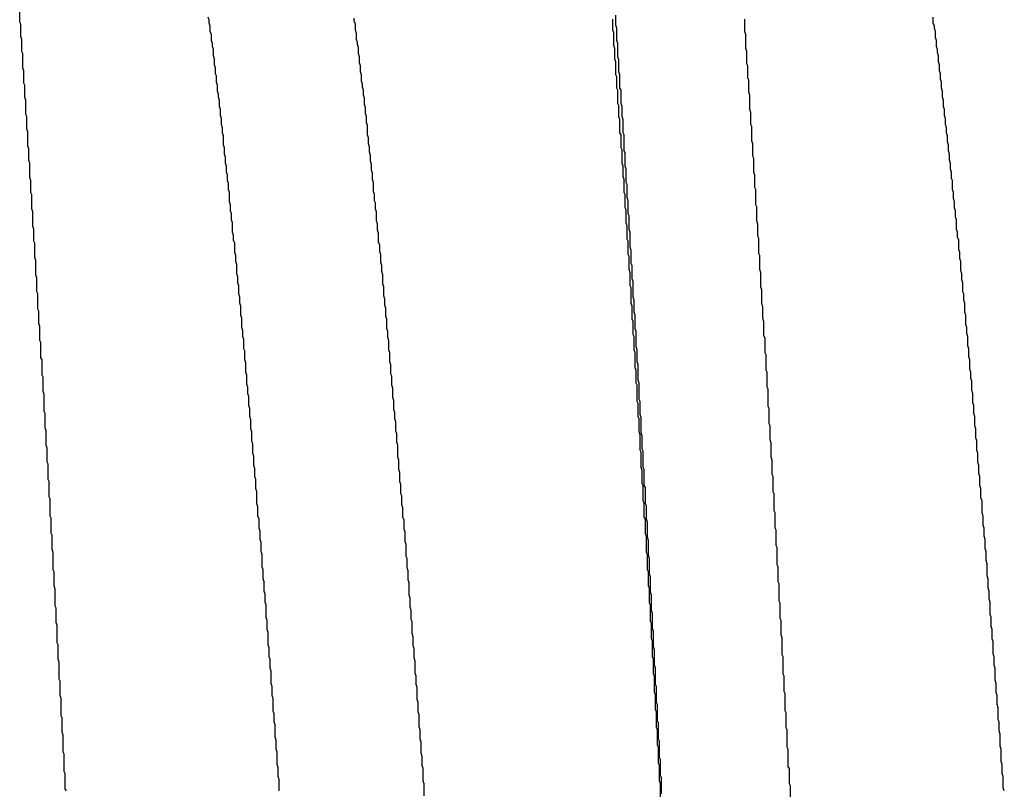
# Model space of a CAD drawing. Extents: x -57 to 354, y -38 to 248.
# Drawn here: x 214 to 214, y 15 to 15 of the extents above; entities that cross this region are included whole.
import ezdxf

# ---------------------------------------------------------------- set-up
doc = ezdxf.new("R2010")
doc.units = 0
doc.header["$MEASUREMENT"] = 0
doc.layers.add('_4-A_クリップ', color=7, linetype='CONTINUOUS')

msp = doc.modelspace()

# ---------------------------------------------------------------- linework, layer by layer
at = {"layer": '_4-A_クリップ', "color": 7, "linetype": 'Continuous'}
for p, q in [((214.206477, 14.78486), (214.206477, 14.7857)), ((214.206547, 14.78472), (214.206477, 14.78486)), ((214.219567, 14.785), (214.219497, 14.78521)), ((214.219567, 14.78479), (214.219567, 14.785)), ((214.229577, 14.78493), (214.229577, 14.78514)), ((214.229647, 14.78472), (214.229577, 14.78493)), ((214.247427, 14.7843), (214.247427, 14.78507)), ((214.247637, 14.78465), (214.247637, 14.78535)), ((214.256527, 14.78423), (214.256527, 14.78507)), ((214.269547, 14.78479), (214.269547, 14.78521)), ((214.206547, 14.78388), (214.206547, 14.78472)), ((214.219637, 14.78458), (214.219567, 14.78479)), ((214.219637, 14.78423), (214.219637, 14.78458)), ((214.219707, 14.78402), (214.219637, 14.78423)), ((214.229647, 14.7843), (214.229647, 14.78472)), ((214.229717, 14.78409), (214.229647, 14.7843)), ((214.247497, 14.78416), (214.247427, 14.7843)), ((214.247497, 14.78325), (214.247497, 14.78416)), ((214.247707, 14.78444), (214.247637, 14.78465)), ((214.247707, 14.7836), (214.247707, 14.78444)), ((214.256597, 14.78402), (214.256527, 14.78423)), ((214.269617, 14.78458), (214.269547, 14.78479)), ((214.269617, 14.78444), (214.269617, 14.78458)), ((214.269687, 14.78423), (214.269617, 14.78444)), ((214.269687, 14.78381), (214.269687, 14.78423)), ((214.206617, 14.78367), (214.206547, 14.78388)), ((214.206617, 14.78283), (214.206617, 14.78367)), ((214.219707, 14.7836), (214.219707, 14.78402)), ((214.219777, 14.78339), (214.219707, 14.7836)), ((214.229717, 14.78367), (214.229717, 14.78409)), ((214.229787, 14.78346), (214.229717, 14.78367)), ((214.247777, 14.78339), (214.247707, 14.7836)), ((214.256597, 14.78304), (214.256597, 14.78402)), ((214.269757, 14.7836), (214.269687, 14.78381)), ((214.269757, 14.78318), (214.269757, 14.7836)), ((214.206687, 14.78269), (214.206617, 14.78283)), ((214.219777, 14.78318), (214.219777, 14.78339)), ((214.219847, 14.78297), (214.219777, 14.78318)), ((214.219847, 14.78255), (214.219847, 14.78297)), ((214.229787, 14.78332), (214.229787, 14.78346)), ((214.229857, 14.78311), (214.229787, 14.78332)), ((214.229857, 14.78269), (214.229857, 14.78311)), ((214.247567, 14.78304), (214.247497, 14.78325)), ((214.247567, 14.78234), (214.247567, 14.78304)), ((214.247777, 14.78248), (214.247777, 14.78339)), ((214.256667, 14.78283), (214.256597, 14.78304)), ((214.256667, 14.78199), (214.256667, 14.78283)), ((214.269827, 14.78297), (214.269757, 14.78318)), ((214.269827, 14.78276), (214.269827, 14.78297)), ((214.206687, 14.78171), (214.206687, 14.78269)), ((214.219917, 14.78234), (214.219847, 14.78255)), ((214.219917, 14.78192), (214.219917, 14.78234)), ((214.229927, 14.78248), (214.229857, 14.78269)), ((214.229927, 14.78206), (214.229927, 14.78248)), ((214.247637, 14.78213), (214.247567, 14.78234)), ((214.247637, 14.78122), (214.247637, 14.78213)), ((214.247847, 14.78227), (214.247777, 14.78248)), ((214.247847, 14.78143), (214.247847, 14.78227)), ((214.269897, 14.78255), (214.269827, 14.78276)), ((214.269897, 14.78213), (214.269897, 14.78255)), ((214.269967, 14.78192), (214.269897, 14.78213)), ((214.206757, 14.7815), (214.206687, 14.78171)), ((214.206757, 14.78066), (214.206757, 14.7815)), ((214.219987, 14.78171), (214.219917, 14.78192)), ((214.219987, 14.78129), (214.219987, 14.78171)), ((214.229997, 14.78185), (214.229927, 14.78206)), ((214.229997, 14.78143), (214.229997, 14.78185)), ((214.256737, 14.78185), (214.256667, 14.78199)), ((214.256737, 14.78101), (214.256737, 14.78185)), ((214.269967, 14.7815), (214.269967, 14.78192)), ((214.270037, 14.78129), (214.269967, 14.7815)), ((214.220057, 14.78115), (214.219987, 14.78129)), ((214.220057, 14.78073), (214.220057, 14.78115)), ((214.230067, 14.78122), (214.229997, 14.78143)), ((214.230067, 14.7808), (214.230067, 14.78122)), ((214.230137, 14.78059), (214.230067, 14.7808)), ((214.247707, 14.78108), (214.247637, 14.78122)), ((214.247707, 14.78031), (214.247707, 14.78108)), ((214.247917, 14.78122), (214.247847, 14.78143)), ((214.247917, 14.78031), (214.247917, 14.78122)), ((214.256807, 14.78087), (214.256737, 14.78101)), ((214.256807, 14.78003), (214.256807, 14.78087)), ((214.270037, 14.78094), (214.270037, 14.78129)), ((214.270107, 14.78073), (214.270037, 14.78094)), ((214.206827, 14.78052), (214.206757, 14.78066)), ((214.206827, 14.77968), (214.206827, 14.78052)), ((214.220127, 14.78052), (214.220057, 14.78073)), ((214.220127, 14.7801), (214.220127, 14.78052)), ((214.220197, 14.77989), (214.220127, 14.7801)), ((214.230137, 14.78038), (214.230137, 14.78059)), ((214.230207, 14.78017), (214.230137, 14.78038)), ((214.230207, 14.77982), (214.230207, 14.78017)), ((214.247777, 14.78017), (214.247707, 14.78031)), ((214.247777, 14.77926), (214.247777, 14.78017)), ((214.247987, 14.78017), (214.247917, 14.78031)), ((214.247987, 14.77926), (214.247987, 14.78017)), ((214.270107, 14.78031), (214.270107, 14.78073)), ((214.270177, 14.7801), (214.270107, 14.78031)), ((214.270177, 14.77968), (214.270177, 14.7801)), ((214.206897, 14.77947), (214.206827, 14.77968)), ((214.206897, 14.77849), (214.206897, 14.77947)), ((214.220197, 14.77968), (214.220197, 14.77989)), ((214.220267, 14.77947), (214.220197, 14.77968)), ((214.220267, 14.77905), (214.220267, 14.77947)), ((214.230277, 14.77961), (214.230207, 14.77982)), ((214.230277, 14.77919), (214.230277, 14.77961)), ((214.256877, 14.77982), (214.256807, 14.78003)), ((214.256877, 14.77884), (214.256877, 14.77982)), ((214.270247, 14.77947), (214.270177, 14.77968)), ((214.270247, 14.77905), (214.270247, 14.77947)), ((214.220337, 14.77884), (214.220267, 14.77905)), ((214.220337, 14.77842), (214.220337, 14.77884)), ((214.230347, 14.77898), (214.230277, 14.77919)), ((214.230347, 14.77856), (214.230347, 14.77898)), ((214.247847, 14.77912), (214.247777, 14.77926)), ((214.247847, 14.77835), (214.247847, 14.77912)), ((214.248057, 14.77905), (214.247987, 14.77926)), ((214.248057, 14.77835), (214.248057, 14.77905)), ((214.256947, 14.77863), (214.256877, 14.77884)), ((214.270317, 14.77884), (214.270247, 14.77905)), ((214.270317, 14.77842), (214.270317, 14.77884)), ((214.206967, 14.77835), (214.206897, 14.77849)), ((214.206967, 14.77751), (214.206967, 14.77835)), ((214.220407, 14.77821), (214.220337, 14.77842)), ((214.220407, 14.77779), (214.220407, 14.77821)), ((214.230417, 14.77835), (214.230347, 14.77856)), ((214.230417, 14.77793), (214.230417, 14.77835)), ((214.247917, 14.77814), (214.247847, 14.77835)), ((214.247917, 14.77723), (214.247917, 14.77814)), ((214.248127, 14.77814), (214.248057, 14.77835)), ((214.248127, 14.77723), (214.248127, 14.77814)), ((214.256947, 14.77779), (214.256947, 14.77863)), ((214.270387, 14.77821), (214.270317, 14.77842)), ((214.270387, 14.77779), (214.270387, 14.77821)), ((214.207037, 14.7773), (214.206967, 14.77751)), ((214.220477, 14.77758), (214.220407, 14.77779)), ((214.220477, 14.77723), (214.220477, 14.77758)), ((214.230487, 14.77772), (214.230417, 14.77793)), ((214.230487, 14.77709), (214.230487, 14.77772)), ((214.257017, 14.77765), (214.256947, 14.77779)), ((214.257017, 14.77667), (214.257017, 14.77765)), ((214.270457, 14.77758), (214.270387, 14.77779)), ((214.270457, 14.77723), (214.270457, 14.77758)), ((214.207037, 14.77632), (214.207037, 14.7773)), ((214.220547, 14.77702), (214.220477, 14.77723)), ((214.220547, 14.77639), (214.220547, 14.77702)), ((214.230557, 14.77688), (214.230487, 14.77709)), ((214.230557, 14.77646), (214.230557, 14.77688)), ((214.247987, 14.77709), (214.247917, 14.77723)), ((214.247987, 14.77618), (214.247987, 14.77709)), ((214.248197, 14.77709), (214.248127, 14.77723)), ((214.248197, 14.77597), (214.248197, 14.77709)), ((214.270527, 14.77702), (214.270457, 14.77723)), ((214.270527, 14.7766), (214.270527, 14.77702)), ((214.207107, 14.77611), (214.207037, 14.77632)), ((214.207107, 14.77534), (214.207107, 14.77611)), ((214.220617, 14.77618), (214.220547, 14.77639)), ((214.220617, 14.77576), (214.220617, 14.77618)), ((214.230627, 14.77625), (214.230557, 14.77646)), ((214.230627, 14.7759), (214.230627, 14.77625)), ((214.248057, 14.77604), (214.247987, 14.77618)), ((214.248057, 14.77513), (214.248057, 14.77604)), ((214.257087, 14.77646), (214.257017, 14.77667)), ((214.257087, 14.77562), (214.257087, 14.77646)), ((214.270597, 14.77639), (214.270527, 14.7766)), ((214.270597, 14.77597), (214.270597, 14.77639)), ((214.207177, 14.77513), (214.207107, 14.77534)), ((214.220687, 14.77555), (214.220617, 14.77576)), ((214.220687, 14.77513), (214.220687, 14.77555)), ((214.230697, 14.77569), (214.230627, 14.7759)), ((214.230697, 14.77527), (214.230697, 14.77569)), ((214.248267, 14.77583), (214.248197, 14.77597)), ((214.248267, 14.77492), (214.248267, 14.77583)), ((214.257157, 14.77548), (214.257087, 14.77562)), ((214.257157, 14.7745), (214.257157, 14.77548)), ((214.270667, 14.77576), (214.270597, 14.77597)), ((214.270667, 14.77534), (214.270667, 14.77576)), ((214.270737, 14.77513), (214.270667, 14.77534)), ((214.207177, 14.77415), (214.207177, 14.77513)), ((214.220757, 14.77492), (214.220687, 14.77513)), ((214.220757, 14.7745), (214.220757, 14.77492)), ((214.230767, 14.77506), (214.230697, 14.77527)), ((214.230767, 14.77464), (214.230767, 14.77506)), ((214.230837, 14.77443), (214.230767, 14.77464)), ((214.248127, 14.77492), (214.248057, 14.77513)), ((214.248127, 14.77422), (214.248127, 14.77492)), ((214.248337, 14.77471), (214.248267, 14.77492)), ((214.248337, 14.7738), (214.248337, 14.77471)), ((214.270737, 14.77471), (214.270737, 14.77513)), ((214.270807, 14.7745), (214.270737, 14.77471)), ((214.207247, 14.77394), (214.207177, 14.77415)), ((214.220827, 14.77429), (214.220757, 14.7745)), ((214.220827, 14.77394), (214.220827, 14.77429)), ((214.230837, 14.77401), (214.230837, 14.77443)), ((214.230907, 14.7738), (214.230837, 14.77401)), ((214.248197, 14.77401), (214.248127, 14.77422)), ((214.248197, 14.7731), (214.248197, 14.77401)), ((214.257227, 14.77429), (214.257157, 14.7745)), ((214.257227, 14.77345), (214.257227, 14.77429)), ((214.270807, 14.77408), (214.270807, 14.7745)), ((214.270877, 14.77394), (214.270807, 14.77408)), ((214.207247, 14.7731), (214.207247, 14.77394)), ((214.220897, 14.77373), (214.220827, 14.77394)), ((214.220897, 14.77331), (214.220897, 14.77373)), ((214.220967, 14.7731), (214.220897, 14.77331)), ((214.230907, 14.77317), (214.230907, 14.7738)), ((214.248407, 14.77366), (214.248337, 14.7738)), ((214.248407, 14.77275), (214.248407, 14.77366)), ((214.257297, 14.77331), (214.257227, 14.77345)), ((214.257297, 14.77226), (214.257297, 14.77331)), ((214.270877, 14.77331), (214.270877, 14.77394)), ((214.270947, 14.7731), (214.270877, 14.77331)), ((214.207317, 14.77296), (214.207247, 14.7731)), ((214.207317, 14.77198), (214.207317, 14.77296)), ((214.220967, 14.77247), (214.220967, 14.7731)), ((214.230977, 14.77296), (214.230907, 14.77317)), ((214.230977, 14.77254), (214.230977, 14.77296)), ((214.248267, 14.77296), (214.248197, 14.7731)), ((214.248267, 14.77205), (214.248267, 14.77296)), ((214.248477, 14.77254), (214.248407, 14.77275)), ((214.270947, 14.77268), (214.270947, 14.7731)), ((214.271017, 14.77247), (214.270947, 14.77268)), ((214.207387, 14.77177), (214.207317, 14.77198)), ((214.221037, 14.77226), (214.220967, 14.77247)), ((214.221037, 14.77184), (214.221037, 14.77226)), ((214.231047, 14.7724), (214.230977, 14.77254)), ((214.231047, 14.77198), (214.231047, 14.7724)), ((214.231117, 14.77177), (214.231047, 14.77198)), ((214.248337, 14.77191), (214.248267, 14.77205)), ((214.248477, 14.77163), (214.248477, 14.77254)), ((214.257367, 14.77212), (214.257297, 14.77226)), ((214.257367, 14.77114), (214.257367, 14.77212)), ((214.271017, 14.77205), (214.271017, 14.77247)), ((214.271087, 14.77184), (214.271017, 14.77205)), ((214.207387, 14.77079), (214.207387, 14.77177)), ((214.221107, 14.77163), (214.221037, 14.77184)), ((214.221107, 14.77121), (214.221107, 14.77163)), ((214.231117, 14.77114), (214.231117, 14.77177)), ((214.248337, 14.771), (214.248337, 14.77191)), ((214.248547, 14.77149), (214.248477, 14.77163)), ((214.248547, 14.77058), (214.248547, 14.77149)), ((214.271087, 14.77142), (214.271087, 14.77184)), ((214.271157, 14.77121), (214.271087, 14.77142)), ((214.207457, 14.77058), (214.207387, 14.77079)), ((214.207457, 14.76974), (214.207457, 14.77058)), ((214.221177, 14.771), (214.221107, 14.77121)), ((214.221177, 14.77037), (214.221177, 14.771)), ((214.231187, 14.77093), (214.231117, 14.77114)), ((214.231187, 14.77051), (214.231187, 14.77093)), ((214.248407, 14.77079), (214.248337, 14.771)), ((214.248407, 14.76988), (214.248407, 14.77079)), ((214.248617, 14.77037), (214.248547, 14.77058)), ((214.257437, 14.77093), (214.257367, 14.77114)), ((214.257437, 14.77009), (214.257437, 14.77093)), ((214.271157, 14.77058), (214.271157, 14.77121)), ((214.271227, 14.77037), (214.271157, 14.77058)), ((214.221247, 14.77016), (214.221177, 14.77037)), ((214.221247, 14.76981), (214.221247, 14.77016)), ((214.231257, 14.7703), (214.231187, 14.77051)), ((214.231257, 14.76967), (214.231257, 14.7703)), ((214.248617, 14.76932), (214.248617, 14.77037)), ((214.257507, 14.76995), (214.257437, 14.77009)), ((214.257507, 14.7689), (214.257507, 14.76995)), ((214.271227, 14.77002), (214.271227, 14.77037)), ((214.271297, 14.76981), (214.271227, 14.77002)), ((214.207527, 14.7696), (214.207457, 14.76974)), ((214.207527, 14.76862), (214.207527, 14.7696)), ((214.221317, 14.7696), (214.221247, 14.76981)), ((214.221317, 14.76897), (214.221317, 14.7696)), ((214.231327, 14.76946), (214.231257, 14.76967)), ((214.231327, 14.76904), (214.231327, 14.76946)), ((214.248477, 14.76974), (214.248407, 14.76988)), ((214.248477, 14.76883), (214.248477, 14.76974)), ((214.248687, 14.76911), (214.248617, 14.76932)), ((214.271297, 14.76918), (214.271297, 14.76981)), ((214.207597, 14.76841), (214.207527, 14.76862)), ((214.221387, 14.76876), (214.221317, 14.76897)), ((214.221387, 14.76834), (214.221387, 14.76876)), ((214.231397, 14.76883), (214.231327, 14.76904)), ((214.231397, 14.76827), (214.231397, 14.76883)), ((214.248547, 14.76869), (214.248477, 14.76883)), ((214.248547, 14.76778), (214.248547, 14.76869)), ((214.248687, 14.7682), (214.248687, 14.76911)), ((214.257577, 14.76876), (214.257507, 14.7689)), ((214.257577, 14.76778), (214.257577, 14.76876)), ((214.271367, 14.76897), (214.271297, 14.76918)), ((214.271367, 14.76855), (214.271367, 14.76897)), ((214.271437, 14.76834), (214.271367, 14.76855)), ((214.207597, 14.76743), (214.207597, 14.76841)), ((214.221457, 14.76813), (214.221387, 14.76834)), ((214.221457, 14.7675), (214.221457, 14.76813)), ((214.231467, 14.76806), (214.231397, 14.76827)), ((214.231467, 14.76764), (214.231467, 14.76806)), ((214.248757, 14.76806), (214.248687, 14.7682)), ((214.248757, 14.76715), (214.248757, 14.76806)), ((214.271437, 14.76771), (214.271437, 14.76834)), ((214.207667, 14.76722), (214.207597, 14.76743)), ((214.207667, 14.76624), (214.207667, 14.76722)), ((214.221527, 14.76729), (214.221457, 14.7675)), ((214.221527, 14.76687), (214.221527, 14.76729)), ((214.231537, 14.76743), (214.231467, 14.76764)), ((214.231537, 14.7668), (214.231537, 14.76743)), ((214.248617, 14.76757), (214.248547, 14.76778)), ((214.248617, 14.76666), (214.248617, 14.76757)), ((214.257647, 14.76757), (214.257577, 14.76778)), ((214.257647, 14.76659), (214.257647, 14.76757)), ((214.271507, 14.7675), (214.271437, 14.76771)), ((214.271507, 14.76708), (214.271507, 14.7675)), ((214.221597, 14.76666), (214.221527, 14.76687)), ((214.221597, 14.7661), (214.221597, 14.76666)), ((214.231607, 14.76659), (214.231537, 14.7668)), ((214.231607, 14.76596), (214.231607, 14.76659)), ((214.248687, 14.76652), (214.248617, 14.76666)), ((214.248687, 14.76547), (214.248687, 14.76652)), ((214.248827, 14.76694), (214.248757, 14.76715)), ((214.248827, 14.76589), (214.248827, 14.76694)), ((214.257717, 14.76638), (214.257647, 14.76659)), ((214.271577, 14.76687), (214.271507, 14.76708)), ((214.271577, 14.76624), (214.271577, 14.76687)), ((214.207737, 14.7661), (214.207667, 14.76624)), ((214.207737, 14.76505), (214.207737, 14.7661)), ((214.221667, 14.76589), (214.221597, 14.7661)), ((214.221667, 14.76547), (214.221667, 14.76589)), ((214.231677, 14.76575), (214.231607, 14.76596)), ((214.248897, 14.76568), (214.248827, 14.76589)), ((214.257717, 14.7654), (214.257717, 14.76638)), ((214.271647, 14.7661), (214.271577, 14.76624)), ((214.271647, 14.76568), (214.271647, 14.7661)), ((214.221737, 14.76526), (214.221667, 14.76547)), ((214.221737, 14.76463), (214.221737, 14.76526)), ((214.231677, 14.76533), (214.231677, 14.76575)), ((214.231747, 14.76512), (214.231677, 14.76533)), ((214.248757, 14.76526), (214.248687, 14.76547)), ((214.248757, 14.76435), (214.248757, 14.76526)), ((214.248897, 14.76484), (214.248897, 14.76568)), ((214.257787, 14.76526), (214.257717, 14.7654)), ((214.257787, 14.76442), (214.257787, 14.76526)), ((214.271717, 14.76547), (214.271647, 14.76568)), ((214.271717, 14.76484), (214.271717, 14.76547)), ((214.207807, 14.76491), (214.207737, 14.76505)), ((214.207807, 14.76407), (214.207807, 14.76491)), ((214.221807, 14.76442), (214.221737, 14.76463)), ((214.231747, 14.76456), (214.231747, 14.76512)), ((214.231817, 14.76435), (214.231747, 14.76456)), ((214.248967, 14.76463), (214.248897, 14.76484)), ((214.248967, 14.76372), (214.248967, 14.76463)), ((214.271787, 14.76463), (214.271717, 14.76484)), ((214.271787, 14.764), (214.271787, 14.76463)), ((214.207877, 14.76386), (214.207807, 14.76407)), ((214.207877, 14.76288), (214.207877, 14.76386)), ((214.221807, 14.76379), (214.221807, 14.76442)), ((214.221877, 14.76358), (214.221807, 14.76379)), ((214.231817, 14.76372), (214.231817, 14.76435)), ((214.248827, 14.76421), (214.248757, 14.76435)), ((214.248827, 14.7633), (214.248827, 14.76421)), ((214.257857, 14.76421), (214.257787, 14.76442)), ((214.257857, 14.76323), (214.257857, 14.76421)), ((214.271857, 14.76379), (214.271787, 14.764)), ((214.271857, 14.76337), (214.271857, 14.76379)), ((214.221877, 14.76316), (214.221877, 14.76358)), ((214.221947, 14.76295), (214.221877, 14.76316)), ((214.231887, 14.76351), (214.231817, 14.76372)), ((214.231887, 14.76309), (214.231887, 14.76351)), ((214.231957, 14.76288), (214.231887, 14.76309)), ((214.248897, 14.76316), (214.248827, 14.7633)), ((214.248897, 14.76225), (214.248897, 14.76316)), ((214.249037, 14.76351), (214.248967, 14.76372)), ((214.249037, 14.76246), (214.249037, 14.76351)), ((214.257927, 14.76302), (214.257857, 14.76323)), ((214.271927, 14.76316), (214.271857, 14.76337)), ((214.271927, 14.76253), (214.271927, 14.76316)), ((214.207947, 14.76274), (214.207877, 14.76288)), ((214.207947, 14.76169), (214.207947, 14.76274)), ((214.221947, 14.76232), (214.221947, 14.76295)), ((214.231957, 14.76225), (214.231957, 14.76288)), ((214.249107, 14.76225), (214.249037, 14.76246)), ((214.257927, 14.76204), (214.257927, 14.76302)), ((214.271997, 14.76232), (214.271927, 14.76253)), ((214.222017, 14.76218), (214.221947, 14.76232)), ((214.222017, 14.76155), (214.222017, 14.76218)), ((214.232027, 14.76204), (214.231957, 14.76225)), ((214.232027, 14.76141), (214.232027, 14.76204)), ((214.248967, 14.76204), (214.248897, 14.76225)), ((214.248967, 14.76099), (214.248967, 14.76204)), ((214.249107, 14.76141), (214.249107, 14.76225)), ((214.257997, 14.7619), (214.257927, 14.76204)), ((214.257997, 14.76085), (214.257997, 14.7619)), ((214.271997, 14.76176), (214.271997, 14.76232)), ((214.272067, 14.76155), (214.271997, 14.76176)), ((214.208017, 14.76155), (214.207947, 14.76169)), ((214.208017, 14.7605), (214.208017, 14.76155)), ((214.222087, 14.76134), (214.222017, 14.76155)), ((214.222087, 14.76071), (214.222087, 14.76134)), ((214.232097, 14.7612), (214.232027, 14.76141)), ((214.232097, 14.76057), (214.232097, 14.7612)), ((214.249177, 14.7612), (214.249107, 14.76141)), ((214.249177, 14.76015), (214.249177, 14.7612)), ((214.272067, 14.76092), (214.272067, 14.76155)), ((214.208087, 14.76036), (214.208017, 14.7605)), ((214.222157, 14.7605), (214.222087, 14.76071)), ((214.222157, 14.75987), (214.222157, 14.7605)), ((214.232167, 14.76043), (214.232097, 14.76057)), ((214.232167, 14.7598), (214.232167, 14.76043)), ((214.249037, 14.76085), (214.248967, 14.76099)), ((214.249037, 14.75994), (214.249037, 14.76085)), ((214.258067, 14.76071), (214.257997, 14.76085)), ((214.258067, 14.75966), (214.258067, 14.76071)), ((214.272137, 14.76071), (214.272067, 14.76092)), ((214.272137, 14.76029), (214.272137, 14.76071)), ((214.208087, 14.75938), (214.208087, 14.76036)), ((214.222227, 14.75966), (214.222157, 14.75987)), ((214.232237, 14.75959), (214.232167, 14.7598)), ((214.249107, 14.7598), (214.249037, 14.75994)), ((214.249107, 14.75868), (214.249107, 14.7598)), ((214.249247, 14.75994), (214.249177, 14.76015)), ((214.249247, 14.75882), (214.249247, 14.75994)), ((214.272207, 14.76008), (214.272137, 14.76029)), ((214.272207, 14.75945), (214.272207, 14.76008)), ((214.208157, 14.75917), (214.208087, 14.75938)), ((214.208157, 14.75798), (214.208157, 14.75917)), ((214.222227, 14.75924), (214.222227, 14.75966)), ((214.222297, 14.75903), (214.222227, 14.75924)), ((214.222297, 14.7584), (214.222297, 14.75903)), ((214.232237, 14.75896), (214.232237, 14.75959)), ((214.258137, 14.75952), (214.258067, 14.75966)), ((214.258137, 14.75833), (214.258137, 14.75952)), ((214.272277, 14.75924), (214.272207, 14.75945)), ((214.272277, 14.75861), (214.272277, 14.75924)), ((214.222367, 14.75819), (214.222297, 14.7584)), ((214.232307, 14.75875), (214.232237, 14.75896)), ((214.232307, 14.75812), (214.232307, 14.75875)), ((214.249177, 14.75854), (214.249107, 14.75868)), ((214.249177, 14.75763), (214.249177, 14.75854)), ((214.249317, 14.75868), (214.249247, 14.75882)), ((214.249317, 14.75777), (214.249317, 14.75868)), ((214.258207, 14.75819), (214.258137, 14.75833)), ((214.272347, 14.7584), (214.272277, 14.75861)), ((214.272347, 14.75784), (214.272347, 14.7584)), ((214.208227, 14.75784), (214.208157, 14.75798)), ((214.208227, 14.75686), (214.208227, 14.75784)), ((214.222367, 14.75763), (214.222367, 14.75819)), ((214.232377, 14.75791), (214.232307, 14.75812)), ((214.232377, 14.75749), (214.232377, 14.75791)), ((214.249387, 14.75756), (214.249317, 14.75777)), ((214.258207, 14.75714), (214.258207, 14.75819)), ((214.272417, 14.75763), (214.272347, 14.75784)), ((214.222437, 14.75742), (214.222367, 14.75763)), ((214.222437, 14.75679), (214.222437, 14.75742)), ((214.232447, 14.75728), (214.232377, 14.75749)), ((214.232447, 14.75665), (214.232447, 14.75728)), ((214.249247, 14.75749), (214.249177, 14.75763)), ((214.249247, 14.75658), (214.249247, 14.75749)), ((214.249387, 14.75651), (214.249387, 14.75756)), ((214.258277, 14.757), (214.258207, 14.75714)), ((214.258277, 14.75602), (214.258277, 14.757)), ((214.272417, 14.757), (214.272417, 14.75763)), ((214.272487, 14.75679), (214.272417, 14.757)), ((214.208297, 14.75665), (214.208227, 14.75686)), ((214.208297, 14.75567), (214.208297, 14.75665)), ((214.222507, 14.75658), (214.222437, 14.75679)), ((214.222507, 14.75595), (214.222507, 14.75658)), ((214.232517, 14.75644), (214.232447, 14.75665)), ((214.232517, 14.75588), (214.232517, 14.75644)), ((214.249317, 14.75637), (214.249247, 14.75658)), ((214.249317, 14.75532), (214.249317, 14.75637)), ((214.249457, 14.7563), (214.249387, 14.75651)), ((214.249457, 14.75539), (214.249457, 14.7563)), ((214.272487, 14.75616), (214.272487, 14.75679)), ((214.208367, 14.75546), (214.208297, 14.75567)), ((214.222577, 14.75574), (214.222507, 14.75595)), ((214.222577, 14.75511), (214.222577, 14.75574)), ((214.232587, 14.75567), (214.232517, 14.75588)), ((214.232587, 14.75483), (214.232587, 14.75567)), ((214.258347, 14.75581), (214.258277, 14.75602)), ((214.258347, 14.75483), (214.258347, 14.75581)), ((214.272557, 14.75595), (214.272487, 14.75616)), ((214.272557, 14.75532), (214.272557, 14.75595)), ((214.208367, 14.75448), (214.208367, 14.75546)), ((214.222647, 14.7549), (214.222577, 14.75511)), ((214.249387, 14.75518), (214.249317, 14.75532)), ((214.249387, 14.75413), (214.249387, 14.75518)), ((214.249527, 14.75525), (214.249457, 14.75539)), ((214.249527, 14.75413), (214.249527, 14.75525)), ((214.272627, 14.75511), (214.272557, 14.75532)), ((214.272627, 14.75448), (214.272627, 14.75511)), ((214.208437, 14.75434), (214.208367, 14.75448)), ((214.208437, 14.75329), (214.208437, 14.75434)), ((214.222647, 14.75427), (214.222647, 14.7549)), ((214.222717, 14.75406), (214.222647, 14.75427)), ((214.232657, 14.75462), (214.232587, 14.75483)), ((214.232657, 14.75399), (214.232657, 14.75462)), ((214.258417, 14.75462), (214.258347, 14.75483)), ((214.258417, 14.75364), (214.258417, 14.75462)), ((214.272697, 14.75427), (214.272627, 14.75448)), ((214.272697, 14.75371), (214.272697, 14.75427)), ((214.222717, 14.7535), (214.222717, 14.75406)), ((214.232727, 14.75378), (214.232657, 14.75399)), ((214.232727, 14.75315), (214.232727, 14.75378)), ((214.249457, 14.75392), (214.249387, 14.75413)), ((214.249457, 14.75301), (214.249457, 14.75392)), ((214.249597, 14.75399), (214.249527, 14.75413)), ((214.249597, 14.75287), (214.249597, 14.75399)), ((214.258487, 14.7535), (214.258417, 14.75364)), ((214.272767, 14.7535), (214.272697, 14.75371)), ((214.208507, 14.75315), (214.208437, 14.75329)), ((214.208507, 14.7521), (214.208507, 14.75315)), ((214.222787, 14.75329), (214.222717, 14.7535)), ((214.222787, 14.75266), (214.222787, 14.75329)), ((214.232797, 14.75294), (214.232727, 14.75315)), ((214.232797, 14.75231), (214.232797, 14.75294)), ((214.249527, 14.75287), (214.249457, 14.75301)), ((214.258487, 14.75245), (214.258487, 14.7535)), ((214.272767, 14.75287), (214.272767, 14.7535)), ((214.222857, 14.75245), (214.222787, 14.75266)), ((214.222857, 14.75161), (214.222857, 14.75245)), ((214.232867, 14.75217), (214.232797, 14.75231)), ((214.249527, 14.75182), (214.249527, 14.75287)), ((214.249667, 14.75273), (214.249597, 14.75287)), ((214.249667, 14.75161), (214.249667, 14.75273)), ((214.258557, 14.75231), (214.258487, 14.75245)), ((214.258557, 14.75112), (214.258557, 14.75231)), ((214.272837, 14.75266), (214.272767, 14.75287)), ((214.272837, 14.75203), (214.272837, 14.75266)), ((214.208577, 14.75196), (214.208507, 14.7521)), ((214.208577, 14.75077), (214.208577, 14.75196)), ((214.222927, 14.7514), (214.222857, 14.75161)), ((214.232867, 14.75154), (214.232867, 14.75217)), ((214.232937, 14.75133), (214.232867, 14.75154)), ((214.249597, 14.75168), (214.249527, 14.75182)), ((214.249597, 14.7507), (214.249597, 14.75168)), ((214.249737, 14.75147), (214.249667, 14.75161)), ((214.272907, 14.75182), (214.272837, 14.75203)), ((214.272907, 14.75098), (214.272907, 14.75182)), ((214.222927, 14.75077), (214.222927, 14.7514)), ((214.232937, 14.7507), (214.232937, 14.75133)), ((214.249737, 14.75056), (214.249737, 14.75147)), ((214.258627, 14.75098), (214.258557, 14.75112)), ((214.258627, 14.74993), (214.258627, 14.75098)), ((214.272977, 14.75077), (214.272907, 14.75098)), ((214.208647, 14.75063), (214.208577, 14.75077)), ((214.208647, 14.74958), (214.208647, 14.75063)), ((214.222997, 14.75056), (214.222927, 14.75077)), ((214.222997, 14.74993), (214.222997, 14.75056)), ((214.233007, 14.75049), (214.232937, 14.7507)), ((214.233007, 14.74986), (214.233007, 14.75049)), ((214.249667, 14.75056), (214.249597, 14.7507)), ((214.249667, 14.74951), (214.249667, 14.75056)), ((214.249807, 14.75035), (214.249737, 14.75056)), ((214.249807, 14.7493), (214.249807, 14.75035)), ((214.272977, 14.75014), (214.272977, 14.75077)), ((214.208717, 14.74944), (214.208647, 14.74958)), ((214.223067, 14.74972), (214.222997, 14.74993)), ((214.223067, 14.74916), (214.223067, 14.74972)), ((214.233077, 14.74965), (214.233007, 14.74986)), ((214.233077, 14.74902), (214.233077, 14.74965)), ((214.249737, 14.74937), (214.249667, 14.74951)), ((214.258697, 14.74979), (214.258627, 14.74993)), ((214.258697, 14.74874), (214.258697, 14.74979)), ((214.273047, 14.74993), (214.272977, 14.75014)), ((214.273047, 14.74937), (214.273047, 14.74993)), ((214.208717, 14.74846), (214.208717, 14.74944)), ((214.223137, 14.74895), (214.223067, 14.74916)), ((214.223137, 14.74832), (214.223137, 14.74895)), ((214.233147, 14.74881), (214.233077, 14.74902)), ((214.249737, 14.74825), (214.249737, 14.74937)), ((214.249877, 14.74909), (214.249807, 14.7493)), ((214.249877, 14.74804), (214.249877, 14.74909)), ((214.273117, 14.74916), (214.273047, 14.74937)), ((214.273117, 14.74853), (214.273117, 14.74916)), ((214.208787, 14.74825), (214.208717, 14.74846)), ((214.208787, 14.74706), (214.208787, 14.74825)), ((214.223207, 14.74811), (214.223137, 14.74832)), ((214.233147, 14.74797), (214.233147, 14.74881)), ((214.249807, 14.74811), (214.249737, 14.74825)), ((214.258767, 14.7486), (214.258697, 14.74874)), ((214.258767, 14.74741), (214.258767, 14.7486)), ((214.273187, 14.74832), (214.273117, 14.74853)), ((214.273187, 14.74769), (214.273187, 14.74832)), ((214.223207, 14.74727), (214.223207, 14.74811)), ((214.233217, 14.74783), (214.233147, 14.74797)), ((214.233217, 14.7472), (214.233217, 14.74783)), ((214.249807, 14.74706), (214.249807, 14.74811)), ((214.249947, 14.74783), (214.249877, 14.74804)), ((214.249947, 14.74678), (214.249947, 14.74783)), ((214.273257, 14.74748), (214.273187, 14.74769)), ((214.273257, 14.74664), (214.273257, 14.74748)), ((214.208857, 14.74692), (214.208787, 14.74706)), ((214.208857, 14.74594), (214.208857, 14.74692)), ((214.223277, 14.74706), (214.223207, 14.74727)), ((214.223277, 14.74643), (214.223277, 14.74706)), ((214.233287, 14.74699), (214.233217, 14.7472)), ((214.233287, 14.74636), (214.233287, 14.74699)), ((214.249877, 14.74692), (214.249807, 14.74706)), ((214.249877, 14.74594), (214.249877, 14.74692)), ((214.250017, 14.74657), (214.249947, 14.74678)), ((214.258837, 14.74727), (214.258767, 14.74741)), ((214.258837, 14.74622), (214.258837, 14.74727)), ((214.223347, 14.74622), (214.223277, 14.74643)), ((214.223347, 14.74559), (214.223347, 14.74622)), ((214.233357, 14.74615), (214.233287, 14.74636)), ((214.233357, 14.74531), (214.233357, 14.74615)), ((214.250017, 14.74552), (214.250017, 14.74657)), ((214.258907, 14.74608), (214.258837, 14.74622)), ((214.273327, 14.74643), (214.273257, 14.74664)), ((214.273327, 14.7458), (214.273327, 14.74643)), ((214.208927, 14.74573), (214.208857, 14.74594)), ((214.208927, 14.74454), (214.208927, 14.74573)), ((214.223417, 14.74538), (214.223347, 14.74559)), ((214.249947, 14.7458), (214.249877, 14.74594)), ((214.249947, 14.74475), (214.249947, 14.7458)), ((214.250087, 14.74531), (214.250017, 14.74552)), ((214.258907, 14.74489), (214.258907, 14.74608)), ((214.273397, 14.74559), (214.273327, 14.7458)), ((214.273397, 14.74503), (214.273397, 14.74559)), ((214.223417, 14.74482), (214.223417, 14.74538)), ((214.223487, 14.74461), (214.223417, 14.74482)), ((214.233427, 14.7451), (214.233357, 14.74531)), ((214.233427, 14.74447), (214.233427, 14.7451)), ((214.250017, 14.74461), (214.249947, 14.74475)), ((214.250087, 14.74426), (214.250087, 14.74531)), ((214.258977, 14.74475), (214.258907, 14.74489)), ((214.258977, 14.7437), (214.258977, 14.74475)), ((214.273467, 14.74482), (214.273397, 14.74503)), ((214.273467, 14.74398), (214.273467, 14.74482)), ((214.208997, 14.7444), (214.208927, 14.74454)), ((214.208997, 14.74342), (214.208997, 14.7444)), ((214.223487, 14.74377), (214.223487, 14.74461)), ((214.233497, 14.74426), (214.233427, 14.74447)), ((214.233497, 14.74363), (214.233497, 14.74426)), ((214.250017, 14.74349), (214.250017, 14.74461)), ((214.250157, 14.74405), (214.250087, 14.74426)), ((214.209067, 14.74321), (214.208997, 14.74342)), ((214.223557, 14.74356), (214.223487, 14.74377)), ((214.223557, 14.74293), (214.223557, 14.74356)), ((214.233567, 14.74349), (214.233497, 14.74363)), ((214.233567, 14.74265), (214.233567, 14.74349)), ((214.250087, 14.74335), (214.250017, 14.74349)), ((214.250157, 14.743), (214.250157, 14.74405)), ((214.259047, 14.74356), (214.258977, 14.7437)), ((214.259047, 14.74258), (214.259047, 14.74356)), ((214.273537, 14.74377), (214.273467, 14.74398)), ((214.273537, 14.74314), (214.273537, 14.74377)), ((214.209067, 14.74202), (214.209067, 14.74321)), ((214.223627, 14.74272), (214.223557, 14.74293)), ((214.223627, 14.74188), (214.223627, 14.74272)), ((214.250087, 14.7423), (214.250087, 14.74335)), ((214.250227, 14.74279), (214.250157, 14.743)), ((214.250227, 14.74174), (214.250227, 14.74279)), ((214.273607, 14.74293), (214.273537, 14.74314)), ((214.273607, 14.7423), (214.273607, 14.74293)), ((214.209137, 14.74188), (214.209067, 14.74202)), ((214.233637, 14.74244), (214.233567, 14.74265)), ((214.233637, 14.74181), (214.233637, 14.74244)), ((214.250157, 14.74216), (214.250087, 14.7423)), ((214.250157, 14.74104), (214.250157, 14.74216)), ((214.259117, 14.74237), (214.259047, 14.74258)), ((214.259117, 14.74118), (214.259117, 14.74237)), ((214.273677, 14.74209), (214.273607, 14.7423)), ((214.273677, 14.74125), (214.273677, 14.74209)), ((214.209137, 14.7409), (214.209137, 14.74188)), ((214.223697, 14.74167), (214.223627, 14.74188)), ((214.223697, 14.74104), (214.223697, 14.74167)), ((214.233707, 14.7416), (214.233637, 14.74181)), ((214.233707, 14.74097), (214.233707, 14.7416)), ((214.250297, 14.74153), (214.250227, 14.74174)), ((214.250297, 14.74048), (214.250297, 14.74153)), ((214.209207, 14.74069), (214.209137, 14.7409)), ((214.209207, 14.7395), (214.209207, 14.74069)), ((214.223767, 14.7409), (214.223697, 14.74104)), ((214.223767, 14.74027), (214.223767, 14.7409)), ((214.233777, 14.74076), (214.233707, 14.74097)), ((214.233777, 14.73992), (214.233777, 14.74076)), ((214.250227, 14.7409), (214.250157, 14.74104)), ((214.250227, 14.73985), (214.250227, 14.7409)), ((214.259187, 14.74104), (214.259117, 14.74118)), ((214.259187, 14.73985), (214.259187, 14.74104)), ((214.273747, 14.74104), (214.273677, 14.74125)), ((214.273747, 14.74048), (214.273747, 14.74104)), ((214.223837, 14.74006), (214.223767, 14.74027)), ((214.223837, 14.73922), (214.223837, 14.74006)), ((214.250367, 14.74027), (214.250297, 14.74048)), ((214.250367, 14.73915), (214.250367, 14.74027)), ((214.273817, 14.74027), (214.273747, 14.74048)), ((214.273817, 14.73943), (214.273817, 14.74027)), ((214.209277, 14.73936), (214.209207, 14.7395)), ((214.209277, 14.73838), (214.209277, 14.73936)), ((214.233847, 14.73971), (214.233777, 14.73992)), ((214.233847, 14.73915), (214.233847, 14.73971)), ((214.250297, 14.73971), (214.250227, 14.73985)), ((214.250297, 14.73859), (214.250297, 14.73971)), ((214.259257, 14.73971), (214.259187, 14.73985)), ((214.259257, 14.73866), (214.259257, 14.73971)), ((214.273887, 14.73922), (214.273817, 14.73943)), ((214.223907, 14.73901), (214.223837, 14.73922)), ((214.223907, 14.73838), (214.223907, 14.73901)), ((214.233917, 14.73894), (214.233847, 14.73915)), ((214.233917, 14.7381), (214.233917, 14.73894)), ((214.250437, 14.73901), (214.250367, 14.73915)), ((214.250437, 14.73789), (214.250437, 14.73901)), ((214.259327, 14.73852), (214.259257, 14.73866)), ((214.273887, 14.73859), (214.273887, 14.73922)), ((214.209347, 14.73817), (214.209277, 14.73838)), ((214.209347, 14.73698), (214.209347, 14.73817)), ((214.223977, 14.73817), (214.223907, 14.73838)), ((214.223977, 14.73733), (214.223977, 14.73817)), ((214.233987, 14.73789), (214.233917, 14.7381)), ((214.250367, 14.73845), (214.250297, 14.73859)), ((214.250367, 14.7374), (214.250367, 14.73845)), ((214.259327, 14.73733), (214.259327, 14.73852)), ((214.273957, 14.73838), (214.273887, 14.73859)), ((214.273957, 14.73775), (214.273957, 14.73838)), ((214.224047, 14.73712), (214.223977, 14.73733)), ((214.233987, 14.73726), (214.233987, 14.73789)), ((214.234057, 14.73705), (214.233987, 14.73726)), ((214.250437, 14.73726), (214.250367, 14.7374)), ((214.250507, 14.73775), (214.250437, 14.73789)), ((214.250437, 14.73614), (214.250437, 14.73726)), ((214.250507, 14.73663), (214.250507, 14.73775)), ((214.259397, 14.73719), (214.259327, 14.73733)), ((214.274027, 14.73754), (214.273957, 14.73775)), ((214.274027, 14.7367), (214.274027, 14.73754)), ((214.209417, 14.73684), (214.209347, 14.73698)), ((214.209417, 14.73586), (214.209417, 14.73684)), ((214.224047, 14.73656), (214.224047, 14.73712)), ((214.234057, 14.73621), (214.234057, 14.73705)), ((214.250577, 14.73649), (214.250507, 14.73663)), ((214.259397, 14.73614), (214.259397, 14.73719)), ((214.274097, 14.73656), (214.274027, 14.7367)), ((214.224117, 14.73635), (214.224047, 14.73656)), ((214.224117, 14.73551), (214.224117, 14.73635)), ((214.234127, 14.736), (214.234057, 14.73621)), ((214.234127, 14.73537), (214.234127, 14.736)), ((214.250507, 14.736), (214.250437, 14.73614)), ((214.250507, 14.73495), (214.250507, 14.736)), ((214.250577, 14.73537), (214.250577, 14.73649)), ((214.259467, 14.736), (214.259397, 14.73614)), ((214.259467, 14.73481), (214.259467, 14.736)), ((214.274097, 14.73593), (214.274097, 14.73656)), ((214.274167, 14.73572), (214.274097, 14.73593)), ((214.209487, 14.73565), (214.209417, 14.73586)), ((214.209487, 14.73446), (214.209487, 14.73565)), ((214.224187, 14.7353), (214.224117, 14.73551)), ((214.224187, 14.73467), (214.224187, 14.7353)), ((214.234197, 14.73516), (214.234127, 14.73537)), ((214.250647, 14.73523), (214.250577, 14.73537)), ((214.250647, 14.73411), (214.250647, 14.73523)), ((214.274167, 14.73488), (214.274167, 14.73572)), ((214.224257, 14.73446), (214.224187, 14.73467)), ((214.234197, 14.73439), (214.234197, 14.73516)), ((214.250577, 14.73481), (214.250507, 14.73495)), ((214.250577, 14.73369), (214.250577, 14.73481)), ((214.259537, 14.73467), (214.259467, 14.73481)), ((214.259537, 14.73348), (214.259537, 14.73467)), ((214.274237, 14.73467), (214.274167, 14.73488)), ((214.274237, 14.73383), (214.274237, 14.73467)), ((214.209557, 14.73432), (214.209487, 14.73446)), ((214.209557, 14.73313), (214.209557, 14.73432)), ((214.224257, 14.73362), (214.224257, 14.73446)), ((214.234267, 14.73418), (214.234197, 14.73439)), ((214.234267, 14.73355), (214.234267, 14.73418)), ((214.250717, 14.73397), (214.250647, 14.73411)), ((214.250717, 14.73285), (214.250717, 14.73397)), ((214.224327, 14.73341), (214.224257, 14.73362)), ((214.224327, 14.73278), (214.224327, 14.73341)), ((214.234337, 14.73334), (214.234267, 14.73355)), ((214.234337, 14.7325), (214.234337, 14.73334)), ((214.250647, 14.73355), (214.250577, 14.73369)), ((214.250647, 14.7325), (214.250647, 14.73355)), ((214.259607, 14.73334), (214.259537, 14.73348)), ((214.259607, 14.73229), (214.259607, 14.73334)), ((214.274307, 14.73362), (214.274237, 14.73383)), ((214.274307, 14.73299), (214.274307, 14.73362)), ((214.209627, 14.73299), (214.209557, 14.73313)), ((214.209627, 14.73194), (214.209627, 14.73299)), ((214.224397, 14.73257), (214.224327, 14.73278)), ((214.224397, 14.7318), (214.224397, 14.73257)), ((214.234407, 14.73229), (214.234337, 14.7325)), ((214.250717, 14.73229), (214.250647, 14.7325)), ((214.250787, 14.73271), (214.250717, 14.73285)), ((214.250787, 14.73159), (214.250787, 14.73271)), ((214.274377, 14.73278), (214.274307, 14.73299)), ((214.274377, 14.73201), (214.274377, 14.73278)), ((214.209697, 14.7318), (214.209627, 14.73194)), ((214.234407, 14.73145), (214.234407, 14.73229)), ((214.250717, 14.73124), (214.250717, 14.73229)), ((214.259677, 14.73215), (214.259607, 14.73229)), ((214.259677, 14.73096), (214.259677, 14.73215)), ((214.274447, 14.7318), (214.274377, 14.73201))]:
    msp.add_line(p, q, dxfattribs=at)

doc.saveas('drawing.dxf')
